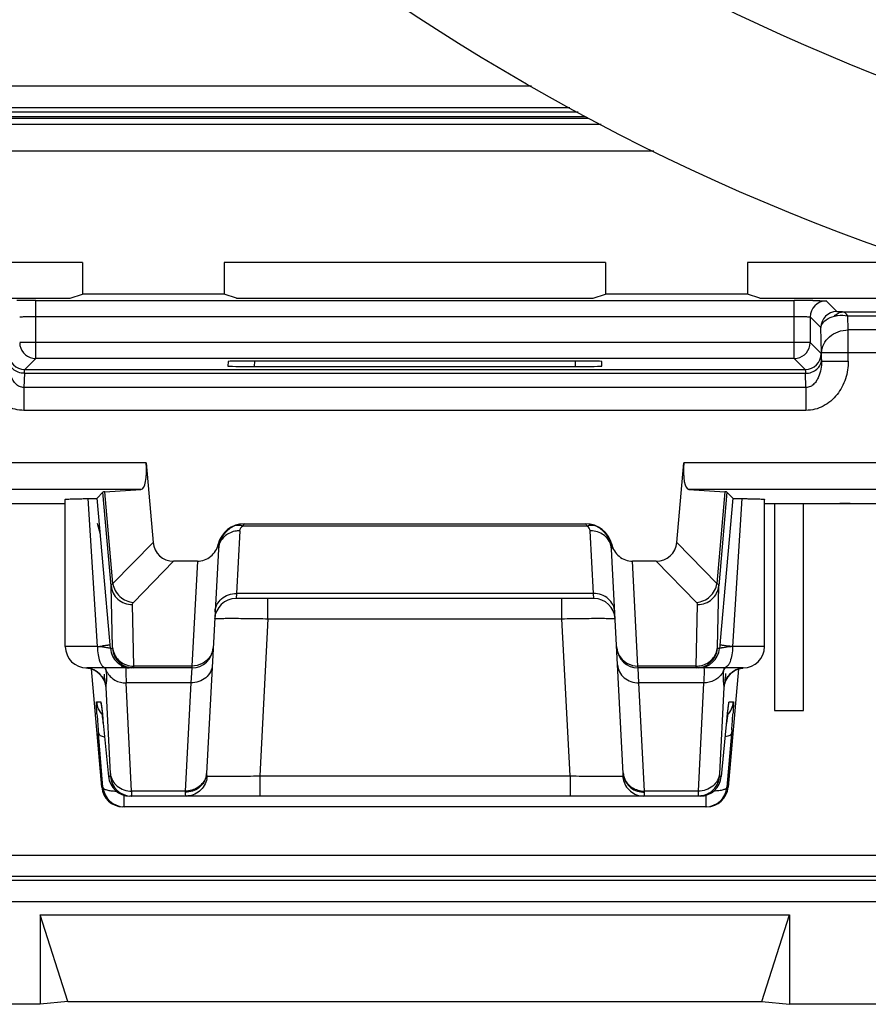
# Model space of a CAD drawing. Units: millimetres. Extents: x -26.7 to 26.7, y -26.4 to 26.4.
# Drawn here: x -10.6 to -2.7, y -26.4 to -17.2 of the extents above; entities that cross this region are included whole.
import ezdxf

# ---------------------------------------------------------------- set-up
doc = ezdxf.new("R2010")
doc.units = ezdxf.units.MM
doc.header["$LTSCALE"] = 16.335
doc.layers.add('ASSI', color=7, linetype='CONTINUOUS')
doc.layers.add('RACCORDO', color=7, linetype='CONTINUOUS')

msp = doc.modelspace()

# ---------------------------------------------------------------- linework, layer by layer
at = {"layer": 'ASSI', "color": 250, "linetype": 'CONTINUOUS'}
for p, q in [((-5.8387, -17.8035), (-13.6628, -17.8035)), ((-5.4007, -18.0455), (-13.6802, -18.0455)), ((-5.4769, -18.0034), (-13.6628, -18.0034)), ((-12.6674, -18.0845), (-5.3303, -18.0845)), ((-12.6674, -18.1001), (-5.3021, -18.1001)), ((-5.1857, -18.1609), (-12.6066, -18.1609)), ((-4.6906, -18.4109), (-12.6066, -18.4109)), ((-10.4817, -19.8085), (-3.3765, -19.8085)), ((-10.4817, -20.3526), (-10.4817, -19.8085)), ((-3.3765, -20.3526), (-3.3765, -19.8085)), ((-2.9768, -19.9134), (-3.0766, -19.8137)), ((-10.4817, -19.9585), (-3.3765, -19.9585)), ((-3.1268, -20.0634), (-3.2265, -19.9636)), ((-3.2265, -19.9636), (-3.2265, -20.2026)), ((-2.9246, -19.9164), (-1.1844, -19.9164)), ((-2.8738, -19.9521), (-1.1844, -19.9521)), ((-2.87, -20.085), (-2.8738, -19.9521)), ((-3.1199, -20.2993), (-3.1268, -20.0634)), ((-1.1882, -20.085), (-2.87, -20.085)), ((-2.87, -20.3758), (-2.87, -20.085)), ((-3.2265, -20.2026), (-10.6317, -20.2026)), ((-3.2266, -20.2052), (-3.2265, -20.2026)), ((-3.2265, -20.2026), (-3.1238, -20.3053)), ((-10.5844, -20.4553), (-10.4817, -20.3526)), ((-3.3765, -20.3526), (-10.4817, -20.3526)), ((-8.4315, -20.4272), (-8.4288, -20.3758)), ((-5.4294, -20.3758), (-5.4267, -20.4272)), ((-3.3765, -20.3526), (-3.2738, -20.4553)), ((-3.1203, -20.3624), (-3.1199, -20.3758)), ((-0.9383, -20.2993), (-3.1199, -20.2993)), ((-3.1199, -20.3758), (-3.1199, -20.2993)), ((-3.1199, -20.3758), (-2.87, -20.3758)), ((-10.5844, -20.4553), (-3.2738, -20.4553)), ((-10.5879, -20.491), (-10.5918, -20.6239)), ((-10.5879, -20.491), (-3.2703, -20.491)), ((-3.2664, -20.6239), (-3.2703, -20.491)), ((-3.2664, -20.6239), (-10.5918, -20.6239)), ((-10.5918, -20.6239), (-10.5918, -20.8382)), ((-3.2664, -20.6239), (-3.2664, -20.8382)), ((-3.2664, -20.8382), (-10.5918, -20.8382)), ((-9.4471, -21.3296), (-12.0199, -21.3296)), ((-1.8383, -21.3296), (-4.4111, -21.3296)), ((-9.4953, -21.5796), (-11.77, -21.5796)), ((-9.9041, -23.05), (-9.9915, -21.6641)), ((-9.7754, -22.4806), (-9.8522, -21.6026)), ((-9.7582, -22.4594), (-9.8334, -21.6004)), ((-2.0882, -21.5796), (-4.3629, -21.5796)), ((-4.0249, -21.6004), (-4.1, -22.4594)), ((-4.006, -21.6026), (-4.0828, -22.4806)), ((-3.8667, -21.6641), (-3.9541, -23.05)), ((-5.316, -21.9234), (-8.5422, -21.9234)), ((-8.571, -21.9661), (-8.6018, -22.5532)), ((-5.2564, -22.5532), (-5.2872, -21.9662)), ((-9.7582, -22.4594), (-9.382, -22.0744)), ((-4.1, -22.4594), (-4.4762, -22.0744)), ((-9.5666, -22.6358), (-9.1896, -22.25)), ((-8.9669, -22.25), (-9.0184, -23.233)), ((-4.8399, -23.233), (-4.8914, -22.25)), ((-4.2917, -22.6358), (-4.6687, -22.25)), ((-9.7626, -23.0572), (-9.7754, -22.4806)), ((-4.0956, -23.0572), (-4.0828, -22.4806)), ((-8.6018, -22.5532), (-8.6053, -22.6)), ((-5.2564, -22.5532), (-8.6018, -22.5532)), ((-5.253, -22.6), (-5.2564, -22.5532)), ((-9.5634, -23.233), (-9.5762, -22.6564)), ((-8.3057, -22.7895), (-8.3057, -22.6)), ((-5.5526, -22.7895), (-5.5526, -22.6)), ((-4.2948, -23.233), (-4.282, -22.6564)), ((-8.3057, -22.7895), (-8.3828, -24.2605)), ((-8.3057, -22.7895), (-5.5526, -22.7895)), ((-5.4755, -24.2605), (-5.5526, -22.7895)), ((-9.9041, -23.05), (-10.2041, -23.05)), ((-9.7849, -23.0326), (-9.788, -22.997)), ((-9.7818, -23.0674), (-9.7849, -23.0326)), ((-4.0744, -23.0442), (-4.0764, -23.0674)), ((-4.0702, -22.997), (-4.0744, -23.0442)), ((-3.6541, -23.05), (-3.9541, -23.05)), ((-9.7818, -23.0674), (-9.7631, -23.0674)), ((-4.0764, -23.0674), (-4.0951, -23.0674)), ((-9.0184, -23.233), (-9.5634, -23.233)), ((-9.0184, -23.233), (-9.0189, -23.25)), ((-4.2948, -23.233), (-4.8399, -23.233)), ((-4.8393, -23.25), (-4.8399, -23.233)), ((-9.8204, -23.2755), (-9.8242, -23.25)), ((-9.8175, -23.2987), (-9.8204, -23.2755)), ((-9.0189, -23.25), (-9.0272, -23.3905)), ((-4.831, -23.3905), (-4.8393, -23.25)), ((-4.0379, -23.2755), (-4.0405, -23.2966)), ((-9.0272, -23.3905), (-9.6335, -23.3905)), ((-9.583, -24.4032), (-9.6335, -23.3905)), ((-9.0272, -23.3905), (-9.0803, -24.4032)), ((-4.2247, -23.3905), (-4.831, -23.3905)), ((-4.7779, -24.4032), (-4.831, -23.3905)), ((-4.2247, -23.3905), (-4.2753, -24.4032)), ((-9.7822, -24.2393), (-9.8225, -23.4322)), ((-4.0358, -23.4322), (-4.076, -24.2393)), ((-9.9127, -23.5674), (-9.8721, -23.5674)), ((-3.9861, -23.5674), (-3.9455, -23.5674)), ((-9.8485, -23.7674), (-9.8484, -23.7694)), ((-4.0097, -23.7674), (-4.0098, -23.7694)), ((-9.8518, -24.3674), (-9.8935, -23.8639)), ((-3.9647, -23.8639), (-4.0064, -24.3674)), ((-3.9618, -23.829), (-3.9647, -23.8639)), ((-9.7997, -24.2674), (-9.7819, -24.2674)), ((-8.3828, -24.2605), (-5.4755, -24.2605)), ((-8.3828, -24.2605), (-8.3828, -24.45)), ((-5.4755, -24.2605), (-5.4755, -24.45)), ((-4.0763, -24.2674), (-4.0585, -24.2674)), ((-9.8632, -24.3674), (-9.8518, -24.3674)), ((-9.0803, -24.4032), (-9.583, -24.4032)), ((-9.5828, -24.4078), (-9.583, -24.4032)), ((-9.0803, -24.4032), (-9.0807, -24.414)), ((-4.2753, -24.4032), (-4.7779, -24.4032)), ((-4.7776, -24.414), (-4.7779, -24.4032)), ((-4.0064, -24.3674), (-3.995, -24.3674)), ((-9.6526, -24.55), (-9.6526, -24.4429)), ((-4.2056, -24.4429), (-4.2056, -24.55)), ((-16.8325, -25.0035), (25.4743, -25.0035)), ((25.3129, -25.242), (-16.6711, -25.242)), ((25.2744, -25.2034), (-16.6326, -25.2034)), ((25.3129, -25.4419), (-16.6711, -25.4419))]:
    msp.add_line(p, q, dxfattribs=at)
at = {"layer": 'ASSI', "color": 7, "linetype": 'CONTINUOUS'}
for p, q in [((-10.0436, -19.4547), (-12.0174, -19.4547)), ((-10.0436, -19.4547), (-10.0436, -19.75)), ((-5.1436, -19.4547), (-8.7147, -19.4547)), ((-8.7147, -19.4547), (-8.7147, -19.75)), ((-5.1436, -19.4547), (-5.1436, -19.75)), ((-2.1304, -19.4547), (-3.8147, -19.4547)), ((-3.8147, -19.4547), (-3.8147, -19.75)), ((-10.9086, -19.7884), (-10.1589, -19.7884)), ((-10.1589, -19.7884), (-10.0436, -19.75)), ((-8.7147, -19.75), (-10.0436, -19.75)), ((-8.5994, -19.7884), (-8.7147, -19.75)), ((-8.5994, -19.7884), (-5.2589, -19.7884)), ((-5.2589, -19.7884), (-5.1436, -19.75)), ((-3.8147, -19.75), (-5.1436, -19.75)), ((-3.6994, -19.7884), (-3.8147, -19.75)), ((-3.6994, -19.7884), (-2.9497, -19.7884)), ((-5.4294, -20.3758), (-8.4288, -20.3758)), ((-8.6787, -20.3802), (-8.6809, -20.4229)), ((-8.4315, -20.4272), (-5.4267, -20.4272)), ((-5.1773, -20.4229), (-5.1795, -20.3802)), ((-9.4471, -21.3296), (-9.382, -22.0744)), ((-4.4762, -22.0744), (-4.4111, -21.3296)), ((-9.8522, -21.6026), (-9.906, -21.6613)), ((-9.788, -22.997), (-9.906, -21.6613)), ((-9.8334, -21.6004), (-9.4953, -21.5796)), ((-4.3629, -21.5796), (-4.0249, -21.6004)), ((-3.9522, -21.6613), (-4.0702, -22.997)), ((-4.006, -21.6026), (-3.9522, -21.6613)), ((-13.4423, -21.7114), (-10.2041, -21.7114)), ((-10.2041, -23.05), (-10.2041, -21.6713)), ((-3.6541, -23.05), (-3.6541, -21.6713)), ((-3.6541, -21.7114), (0.0826, -21.7114)), ((-3.5595, -21.7114), (-3.5595, -23.65)), ((-3.2891, -23.65), (-3.2891, -21.7114)), ((-9.9057, -21.895), (-9.8764, -21.9964)), ((-8.5285, -21.9), (-5.3297, -21.9)), ((-8.7708, -22.1369), (-8.8809, -24.2389)), ((-4.9773, -24.2389), (-5.0874, -22.1369)), ((-8.9669, -22.25), (-9.1896, -22.25)), ((-4.6687, -22.25), (-4.8914, -22.25)), ((-5.253, -22.6), (-8.6053, -22.6)), ((-9.0189, -23.25), (-10.0041, -23.25)), ((-9.8632, -24.3674), (-9.9601, -23.2598)), ((-9.9252, -23.2747), (-9.9056, -23.2872)), ((-3.8542, -23.25), (-4.8393, -23.25)), ((-3.8981, -23.2595), (-3.995, -24.3674)), ((-9.8671, -23.5973), (-9.8664, -23.6025)), ((-9.8664, -23.6025), (-9.8655, -23.6095)), ((-9.8655, -23.6095), (-9.8644, -23.618)), ((-9.8644, -23.618), (-9.8625, -23.6337)), ((-9.8625, -23.6337), (-9.8604, -23.6526)), ((-9.8604, -23.6526), (-9.8572, -23.6825)), ((-4.0043, -23.7139), (-4.0002, -23.6746)), ((-4.0002, -23.6746), (-3.9975, -23.6497)), ((-3.9975, -23.6497), (-3.9951, -23.6288)), ((-3.9951, -23.6288), (-3.9937, -23.6174)), ((-3.9937, -23.6174), (-3.9925, -23.6078)), ((-3.5595, -23.65), (-3.2891, -23.65)), ((-9.8517, -23.7359), (-9.7997, -24.2674)), ((-4.0585, -24.2674), (-4.0043, -23.7139)), ((-4.2577, -24.45), (-9.6005, -24.45)), ((-4.1943, -24.55), (-9.664, -24.55)), ((-10.4389, -25.5609), (-3.4193, -25.5609)), ((-10.1791, -26.3746), (-10.4389, -25.5609)), ((-10.4389, -25.5609), (-10.4389, -26.4)), ((-3.6791, -26.3746), (-3.4193, -25.5609)), ((-3.4193, -25.5609), (-3.4193, -26.4)), ((-10.4389, -26.4), (-17.5293, -26.4)), ((-10.1791, -26.3746), (-10.4389, -26.4)), ((-10.1791, -26.3746), (-3.6791, -26.3746)), ((-3.6791, -26.3746), (-3.4193, -26.4)), ((12.0611, -26.4), (-3.4193, -26.4))]:
    msp.add_line(p, q, dxfattribs=at)
for points in [[(-10.0129, -23.2498), (-9.9925, -23.2518), (-9.9691, -23.2567)], [(-9.9691, -23.2567), (-9.9465, -23.2644), (-9.9252, -23.2747)], [(-9.9056, -23.2872), (-9.8882, -23.3013), (-9.8731, -23.3167), (-9.8603, -23.3329), (-9.8505, -23.3482), (-9.8433, -23.3619), (-9.8382, -23.3739), (-9.8347, -23.3838), (-9.8326, -23.3908), (-9.8315, -23.3948)], [(-4.0272, -23.397), (-4.0264, -23.3935), (-4.0249, -23.388), (-4.0225, -23.3807), (-4.019, -23.3712), (-4.0136, -23.3593), (-4.0062, -23.3457), (-3.9969, -23.3315), (-3.9855, -23.3171), (-3.9717, -23.3029), (-3.956, -23.2897), (-3.9389, -23.2781)], [(-3.9389, -23.2781), (-3.9201, -23.2681), (-3.9001, -23.2601), (-3.8795, -23.2543), (-3.8582, -23.2508), (-3.8541, -23.2505)], [(-4.0271, -23.3959), (-4.0273, -23.3974), (-4.0275, -23.3985), (-4.0275, -23.3984)], [(-9.8679, -23.592), (-9.8679, -23.592), (-9.8678, -23.5925), (-9.8676, -23.5935), (-9.8674, -23.5952), (-9.8671, -23.5973)], [(-3.9925, -23.6078), (-3.9915, -23.6004), (-3.9911, -23.5974), (-3.9908, -23.5951), (-3.9905, -23.5933), (-3.9904, -23.5925)], [(-9.8572, -23.6825), (-9.8526, -23.7264), (-9.8517, -23.7359)]]:
    msp.add_lwpolyline(points, dxfattribs=at)
for centre, radius, start, end in [((-10.4928, -33.3984), 13.5899, 89.95308, 90.69218), ((-3.3748, -35.0927), 15.2842, 89.35322, 90.0064), ((-10.4817, -20.2026), 0.15, 181.01695, 259.33563), ((-3.3765, -20.2026), 0.15, 280.66435, 358.98305), ((-8.5286, -22.1503), 0.2502, 89.97578, 166.53204), ((-8.5211, -22.15), 0.25, 91.69024, 177), ((-5.3296, -22.1503), 0.2502, 13.46797, 90.02423), ((-5.3371, -22.15), 0.25, 3, 88.30976), ((-8.6053, -22.8), 0.2, 90, 177), ((-5.253, -22.8), 0.2, 3, 90), ((-10.0041, -23.05), 0.2, 180, 270), ((-3.8541, -23.05), 0.2, 270, 360), ((-9.0189, -23.05), 0.2, 270, 357), ((-4.8393, -23.05), 0.2, 183, 270), ((-9.6005, -24.25), 0.2, 184.99676, 269.99314), ((-4.2577, -24.2507), 0.1993, 270.0106, 355.00414), ((-9.6526, -24.35), 0.2, 184.99685, 269.9931), ((-4.2056, -24.35), 0.2, 270.00686, 355.00323)]:
    msp.add_arc(centre, radius, start, end, dxfattribs=at)
at = {"layer": 'ASSI', "color": 250, "linetype": 'CONTINUOUS'}
for centre, radius, start, end in [((-3.0765, -19.9637), 0.15, 90.02094, 179.97906), ((-2.9768, -20.0634), 0.15, 90.02094, 179.97906), ((-10.5844, -20.3053), 0.15, 180.02096, 269.97904), ((-10.4815, -20.2024), 0.1501, 259.33563, 269.93895), ((-3.3767, -20.2024), 0.1501, 270.06108, 280.66435), ((-3.2738, -20.3053), 0.15, 270.02096, 359.97904), ((-8.588, -22.0363), 0.1216, 77.71649, 82.42935), ((-8.5211, -21.9687), 0.05, 114.99896, 177.00526), ((-5.4138, -21.9653), 0.1064, 23.16183, 26.03455), ((-5.3371, -21.9687), 0.05, 2.94526, 65.00036), ((-8.573, -22.1861), 0.22, 89.48026, 101.30921), ((-5.2851, -22.1854), 0.2193, 85.22746, 90.52834), ((-8.607, -22.1455), 0.164, 170.10537, 176.9827), ((-5.2512, -22.1455), 0.164, 3.0173, 9.89463), ((-4.8054, -22.1219), 0.2824, 173.91669, 183.04745), ((-10.2317, -19.9068), 3.1602, 275.97093, 276.75355), ((-9.5826, -23.05), 0.2, 184.99675, 269.99315), ((-9.5639, -23.05), 0.2, 184.99405, 269.99585), ((-4.2943, -23.05), 0.2, 270.00415, 355.00595), ((-4.2757, -23.05), 0.2, 270.00685, 355.00325), ((-9.5637, -23.0278), 0.2051, 265.00673, 270.07398), ((-10.2781, -23.2425), 0.7147, 0.52189, 0.76528), ((-4.2947, -23.0253), 0.2077, 269.96732, 283.58133), ((-3.58, -23.2425), 0.7148, 179.23474, 179.47781), ((-10.0212, -23.4487), 0.199, 4.99703, 84.93355), ((-9.6632, -23.2091), 0.1705, 202.88564, 207.84947), ((-4.1965, -23.2085), 0.1722, 328.88087, 337.09001), ((-3.1689, -23.3939), 0.877, 171.60727, 172.24416), ((-2.466, -23.4982), 1.5876, 171.00707, 171.58496), ((-3.8373, -23.4481), 0.1983, 95.06448, 175.00304), ((-9.7133, -23.5499), 0.2002, 185.0128, 224.2255), ((-9.6733, -23.5499), 0.1996, 185.02596, 193.36447), ((-4.1449, -23.5499), 0.2002, 315.77551, 354.9872), ((-4.1849, -23.5499), 0.1996, 346.6374, 354.97405), ((2.2344, -22.8279), 12.172, 184.01388, 184.47125), ((-20.6061, -24.8114), 10.8081, 5.54306, 5.99245), ((7.6085, -24.899), 11.6732, 173.98187, 174.43695), ((-16.238, -22.8201), 12.3176, 355.30184, 355.9932), ((9.0301, -22.2966), 18.9884, 184.47079, 184.7345), ((-9.0523, -24.2298), 0.1716, 349.10884, 356.9726), ((-4.8059, -24.2298), 0.1716, 183.0274, 190.89117), ((-9.5827, -24.25), 0.2, 184.99405, 269.99585), ((-9.0769, -24.25), 0.2014, 349.42614, 356.58707), ((-5.1076, -19.6659), 4.5989, 270.37466, 270.66072), ((-4.7813, -24.25), 0.2014, 183.41337, 190.57381), ((-4.2755, -24.25), 0.2, 299.90488, 355.00275)]:
    msp.add_arc(centre, radius, start, end, dxfattribs=at)
at = {"layer": 'ASSI', "color": 7, "linetype": 'CONTINUOUS'}
for centre, major_axis, ratio, start_param, end_param in [((-2.9497, -19.7709), (1, 0), 0.017455, -1.570796, -0.087266), ((-8.4284, -20.3802), (0.2503, 0), 0.017439, 1.572622, 3.140679), ((-5.4299, -20.3802), (0.2503, 0), 0.017439, 0.000913, 1.568971), ((-8.4306, -20.4228), (0.2503, 0), 0.017471, 3.140676, 4.708733), ((-5.4276, -20.4228), (0.2503, 0), 0.017471, -1.567141, 0.000917), ((-9.5184, -21.3296), (-0.0238, 0.2499), 0.282892, -3.151055, -1.597712), ((-4.3398, -21.3296), (0.0238, 0.2499), 0.282892, -4.685473, -3.13213), ((-9.3504, -21.6027), (0.5019, 0), 0.017389, 2.86625, 3.125661), ((-4.5079, -21.6027), (0.5019, 0), 0.017389, 0.015932, 0.275342), ((-2.9497, -21.7463), (1, 0), 0.034921, 0.087266, 1.570796), ((-9.176, -22.0429), (-0.1493, -0.1528), 0.936447, -0.677455, 0.741027), ((-4.6822, -22.0429), (0.1493, -0.1528), 0.936447, -0.741027, 0.677455), ((-9.664, -24.35), (0.2, 0), 0.999847, -3.05434, -1.570796), ((-4.1943, -24.35), (0.2, 0), 0.999847, -1.570796, -0.087253)]:
    msp.add_ellipse(centre, major_axis=major_axis, ratio=ratio, start_param=start_param, end_param=end_param, dxfattribs=at)
at = {"layer": 'ASSI', "color": 250, "linetype": 'CONTINUOUS'}
for points, knots in [([(-3.2023, -19.8095), (-3.185, -19.8097), (-3.1606, -19.8101), (-3.1302, -19.8108), (-3.1122, -19.8112), (-3.0979, -19.8119), (-3.0871, -19.8121), (-3.0808, -19.8132), (-3.0772, -19.813), (-3.0766, -19.8137)], [0, 0, 0, 0, 0.411294, 0.581689, 0.725282, 0.84027, 0.924964, 0.978339, 1, 1, 1, 1]), ([(-2.9246, -19.9164), (-2.9327, -19.9162), (-2.946, -19.9159), (-2.961, -19.9153), (-2.9691, -19.9146), (-2.973, -19.9143), (-2.9753, -19.9139), (-2.9765, -19.9137), (-2.9768, -19.9134)], [0, 0, 0, 0, 0.464996, 0.760919, 0.860598, 0.932445, 0.978415, 1, 1, 1, 1]), ([(-10.6317, -19.9636), (-10.6315, -19.9633), (-10.6302, -19.963), (-10.628, -19.9625), (-10.6242, -19.9621), (-10.6166, -19.9614), (-10.604, -19.9607), (-10.5856, -19.9599), (-10.5633, -19.9593), (-10.5282, -19.9587), (-10.5007, -19.9585), (-10.4817, -19.9585)], [0, 0, 0, 0, 0.00721, 0.023247, 0.048315, 0.082262, 0.175541, 0.299725, 0.450246, 0.621443, 1, 1, 1, 1]), ([(-3.3765, -19.9585), (-3.3576, -19.9585), (-3.3301, -19.9587), (-3.295, -19.9593), (-3.2727, -19.9599), (-3.2543, -19.9607), (-3.2416, -19.9614), (-3.2341, -19.9621), (-3.2302, -19.9625), (-3.228, -19.963), (-3.2267, -19.9633), (-3.2265, -19.9636)], [0, 0, 0, 0, 0.37812, 0.549302, 0.699835, 0.824171, 0.917581, 0.951597, 0.976697, 0.992769, 1, 1, 1, 1]), ([(-3.1268, -20.0634), (-3.1264, -20.0528), (-3.1167, -20.0223), (-3.0712, -19.9817), (-3.0264, -19.9634), (-2.9996, -19.9556)], [0, 0, 0, 0, 0.181548, 0.523703, 1, 1, 1, 1]), ([(-2.9996, -19.9556), (-2.99, -19.944), (-2.9675, -19.9246), (-2.9384, -19.9166), (-2.9246, -19.9164)], [0, 0, 0, 0, 0.521495, 1, 1, 1, 1]), ([(-2.9996, -19.9556), (-2.9898, -19.9528), (-2.9485, -19.9438), (-2.9052, -19.9458), (-2.8738, -19.9521)], [0, 0, 0, 0, 0.240729, 1, 1, 1, 1]), ([(-2.8738, -19.9521), (-2.8815, -19.9424), (-2.8956, -19.9267), (-2.9158, -19.9168), (-2.9246, -19.9164)], [0, 0, 0, 0, 0.581914, 1, 1, 1, 1]), ([(-3.1199, -20.2993), (-3.1196, -20.2714), (-3.1053, -20.2135), (-3.0483, -20.1429), (-2.9659, -20.0963), (-2.9022, -20.0853), (-2.87, -20.085)], [0, 0, 0, 0, 0.231895, 0.475199, 0.732951, 1, 1, 1, 1]), ([(-10.5918, -20.8382), (-10.6199, -20.8382), (-10.6763, -20.8312), (-10.7818, -20.7908), (-10.8917, -20.6967), (-10.9708, -20.5448), (-10.9882, -20.4319), (-10.9882, -20.3758)], [0, 0, 0, 0, 0.125262, 0.250597, 0.499984, 0.749854, 1, 1, 1, 1]), ([(-10.5918, -20.6239), (-10.6059, -20.6241), (-10.6341, -20.6174), (-10.6676, -20.5924), (-10.6925, -20.5607), (-10.7168, -20.5145), (-10.7344, -20.4523), (-10.7385, -20.4012), (-10.7383, -20.3758)], [0, 0, 0, 0, 0.134204, 0.264516, 0.390927, 0.51485, 0.758479, 1, 1, 1, 1]), ([(-10.5879, -20.491), (-10.6072, -20.4908), (-10.6455, -20.4842), (-10.6949, -20.4563), (-10.7291, -20.4139), (-10.7377, -20.3792), (-10.7379, -20.3624)], [0, 0, 0, 0, 0.267021, 0.524808, 0.768135, 1, 1, 1, 1]), ([(-3.2703, -20.491), (-3.251, -20.4908), (-3.2127, -20.4842), (-3.1633, -20.4563), (-3.1291, -20.4139), (-3.1205, -20.3792), (-3.1203, -20.3624)], [0, 0, 0, 0, 0.267021, 0.524808, 0.768135, 1, 1, 1, 1]), ([(-3.1199, -20.3758), (-3.1197, -20.4012), (-3.1238, -20.4523), (-3.1415, -20.5145), (-3.1657, -20.5607), (-3.1906, -20.5924), (-3.2241, -20.6174), (-3.2523, -20.6241), (-3.2664, -20.6239)], [0, 0, 0, 0, 0.241522, 0.48515, 0.609073, 0.735485, 0.865796, 1, 1, 1, 1]), ([(-2.87, -20.3758), (-2.87, -20.4319), (-2.8875, -20.5448), (-2.9665, -20.6967), (-3.0764, -20.7908), (-3.1819, -20.8312), (-3.2384, -20.8382), (-3.2664, -20.8382)], [0, 0, 0, 0, 0.250146, 0.500016, 0.749403, 0.874738, 1, 1, 1, 1]), ([(-10.5879, -20.491), (-10.5877, -20.486), (-10.5872, -20.4773), (-10.5864, -20.4664), (-10.5857, -20.4596), (-10.585, -20.4565), (-10.5847, -20.4555), (-10.5844, -20.4553)], [0, 0, 0, 0, 0.416983, 0.72531, 0.919854, 0.973868, 1, 1, 1, 1]), ([(-3.2738, -20.4553), (-3.2735, -20.4555), (-3.2732, -20.4565), (-3.2725, -20.4596), (-3.2718, -20.4664), (-3.271, -20.4773), (-3.2705, -20.486), (-3.2703, -20.491)], [0, 0, 0, 0, 0.026117, 0.080097, 0.274573, 0.582968, 1, 1, 1, 1]), ([(-8.572, -21.9157), (-8.576, -21.9152), (-8.5916, -21.9139), (-8.6075, -21.9162), (-8.6184, -21.92)], [0, 0, 0, 0, 0.259749, 1, 1, 1, 1]), ([(-8.5423, -21.9234), (-8.5398, -21.9177), (-8.5354, -21.9087), (-8.5274, -21.9012), (-8.5235, -21.9003)], [0, 0, 0, 0, 0.609963, 1, 1, 1, 1]), ([(-5.3371, -21.9), (-5.3355, -21.9), (-5.3306, -21.9013), (-5.3239, -21.908), (-5.3201, -21.9146), (-5.3182, -21.9186)], [0, 0, 0, 0, 0.180541, 0.521355, 1, 1, 1, 1]), ([(-5.2398, -21.92), (-5.2515, -21.9159), (-5.2778, -21.9125), (-5.3034, -21.9186), (-5.316, -21.9234)], [0, 0, 0, 0, 0.477985, 1, 1, 1, 1]), ([(-8.6162, -21.9704), (-8.6352, -21.9742), (-8.672, -21.9869), (-8.7189, -22.0201), (-8.7532, -22.0646), (-8.7655, -22.0996), (-8.7686, -22.1174)], [0, 0, 0, 0, 0.259842, 0.513099, 0.759145, 1, 1, 1, 1]), ([(-5.0897, -22.1174), (-5.0931, -22.0978), (-5.1074, -22.059), (-5.148, -22.0114), (-5.2031, -21.9785), (-5.2454, -21.9687), (-5.2669, -21.9669)], [0, 0, 0, 0, 0.239841, 0.485757, 0.739608, 1, 1, 1, 1]), ([(-9.7754, -22.4806), (-9.7753, -22.4788), (-9.773, -22.4695), (-9.7646, -22.4634), (-9.7582, -22.4594)], [0, 0, 0, 0, 0.192204, 1, 1, 1, 1]), ([(-9.7754, -22.4806), (-9.7732, -22.5043), (-9.7594, -22.5515), (-9.7139, -22.6095), (-9.65, -22.6477), (-9.6007, -22.6564), (-9.5762, -22.6564)], [0, 0, 0, 0, 0.246061, 0.494557, 0.746184, 1, 1, 1, 1]), ([(-9.7582, -22.4594), (-9.7547, -22.4823), (-9.7394, -22.5276), (-9.6955, -22.5838), (-9.6359, -22.6229), (-9.5896, -22.6343), (-9.5666, -22.6358)], [0, 0, 0, 0, 0.24867, 0.50061, 0.752206, 1, 1, 1, 1]), ([(-4.2917, -22.6358), (-4.2686, -22.6343), (-4.2224, -22.6229), (-4.1627, -22.5838), (-4.1188, -22.5276), (-4.1035, -22.4823), (-4.1, -22.4594)], [0, 0, 0, 0, 0.247794, 0.49939, 0.75133, 1, 1, 1, 1]), ([(-4.282, -22.6564), (-4.2575, -22.6564), (-4.2082, -22.6477), (-4.1443, -22.6095), (-4.0988, -22.5515), (-4.085, -22.5043), (-4.0828, -22.4806)], [0, 0, 0, 0, 0.253816, 0.505443, 0.753939, 1, 1, 1, 1]), ([(-4.0828, -22.4806), (-4.0829, -22.4788), (-4.0852, -22.4695), (-4.0936, -22.4634), (-4.1, -22.4594)], [0, 0, 0, 0, 0.192204, 1, 1, 1, 1]), ([(-8.8015, -22.7239), (-8.8003, -22.701), (-8.7878, -22.6545), (-8.7421, -22.5978), (-8.677, -22.561), (-8.6269, -22.5529), (-8.6018, -22.5532)], [0, 0, 0, 0, 0.238834, 0.484206, 0.738743, 1, 1, 1, 1]), ([(-5.0567, -22.7239), (-5.0579, -22.701), (-5.0705, -22.6545), (-5.1161, -22.5978), (-5.1812, -22.561), (-5.2313, -22.5529), (-5.2564, -22.5532)], [0, 0, 0, 0, 0.238834, 0.484206, 0.738743, 1, 1, 1, 1]), ([(-9.5762, -22.6564), (-9.5762, -22.6547), (-9.5754, -22.6469), (-9.5707, -22.6401), (-9.5666, -22.6358)], [0, 0, 0, 0, 0.225927, 1, 1, 1, 1]), ([(-4.282, -22.6564), (-4.282, -22.6547), (-4.2828, -22.6469), (-4.2875, -22.6401), (-4.2917, -22.6358)], [0, 0, 0, 0, 0.225927, 1, 1, 1, 1]), ([(-8.805, -22.7895), (-8.805, -22.7893), (-8.8039, -22.7888), (-8.8022, -22.7885), (-8.7991, -22.788), (-8.7928, -22.7875), (-8.7818, -22.7868), (-8.7654, -22.7863), (-8.7445, -22.7858), (-8.7194, -22.7855), (-8.6903, -22.7853), (-8.6444, -22.7852), (-8.5794, -22.7854), (-8.4942, -22.7863), (-8.4018, -22.7877), (-8.3381, -22.7889), (-8.3057, -22.7895)], [0, 0, 0, 0, 0.001607, 0.005387, 0.011496, 0.01995, 0.04387, 0.076969, 0.118914, 0.169336, 0.227742, 0.293572, 0.444945, 0.617606, 0.805138, 1, 1, 1, 1]), ([(-5.5526, -22.7895), (-5.5201, -22.7889), (-5.4565, -22.7877), (-5.364, -22.7863), (-5.2788, -22.7854), (-5.2139, -22.7852), (-5.168, -22.7853), (-5.1389, -22.7855), (-5.1138, -22.7858), (-5.0929, -22.7863), (-5.0764, -22.7868), (-5.0655, -22.7875), (-5.0591, -22.788), (-5.056, -22.7885), (-5.0543, -22.7888), (-5.0533, -22.7893), (-5.0532, -22.7895)], [0, 0, 0, 0, 0.194829, 0.382287, 0.554928, 0.706317, 0.772156, 0.830583, 0.881018, 0.922985, 0.956107, 0.980036, 0.988495, 0.994609, 0.998391, 1, 1, 1, 1]), ([(-9.7818, -23.0674), (-9.7823, -23.0665), (-9.7861, -23.0659), (-9.7924, -23.064), (-9.8034, -23.0624), (-9.8176, -23.0601), (-9.8353, -23.0578), (-9.8645, -23.0543), (-9.8878, -23.0514), (-9.9041, -23.0498)], [0, 0, 0, 0, 0.024267, 0.080919, 0.169233, 0.287381, 0.432706, 0.602239, 1, 1, 1, 1]), ([(-9.9041, -23.05), (-9.9041, -23.0756), (-9.9005, -23.1236), (-9.8868, -23.1797), (-9.87, -23.2153), (-9.8564, -23.2344), (-9.8412, -23.2468), (-9.8294, -23.25), (-9.8241, -23.25)], [0, 0, 0, 0, 0.334451, 0.626913, 0.747443, 0.847971, 0.930051, 1, 1, 1, 1]), ([(-9.7849, -23.0326), (-9.7851, -23.0331), (-9.7873, -23.0338), (-9.791, -23.035), (-9.7974, -23.0363), (-9.8059, -23.0378), (-9.8167, -23.0395), (-9.8349, -23.042), (-9.8496, -23.0439), (-9.86, -23.0451)], [0, 0, 0, 0, 0.023812, 0.077692, 0.161991, 0.276106, 0.418771, 0.588235, 1, 1, 1, 1]), ([(-8.8186, -23.0502), (-8.8199, -23.0746), (-8.8283, -23.1072), (-8.8442, -23.1357), (-8.8486, -23.1425)], [0, 0, 0, 0, 0.747861, 1, 1, 1, 1]), ([(-5.0396, -23.0502), (-5.0383, -23.0746), (-5.03, -23.1072), (-5.014, -23.1357), (-5.0096, -23.1425)], [0, 0, 0, 0, 0.747861, 1, 1, 1, 1]), ([(-3.9541, -23.0497), (-3.9705, -23.0514), (-3.9937, -23.0543), (-4.0229, -23.0578), (-4.0406, -23.0601), (-4.0549, -23.0624), (-4.0658, -23.064), (-4.0721, -23.0659), (-4.076, -23.0665), (-4.0764, -23.0674)], [0, 0, 0, 0, 0.397762, 0.567294, 0.712619, 0.830767, 0.919081, 0.975733, 1, 1, 1, 1]), ([(-3.9541, -23.05), (-3.9702, -23.0483), (-3.9931, -23.0458), (-4.0218, -23.0422), (-4.0391, -23.0399), (-4.0528, -23.0377), (-4.0635, -23.036), (-4.0693, -23.0342), (-4.073, -23.0334), (-4.0734, -23.0326)], [0, 0, 0, 0, 0.401547, 0.572408, 0.717767, 0.835069, 0.921988, 0.977058, 1, 1, 1, 1]), ([(-3.9541, -23.05), (-3.9541, -23.0756), (-3.9577, -23.1236), (-3.9714, -23.1797), (-3.9882, -23.2153), (-4.0018, -23.2344), (-4.0171, -23.2468), (-4.0288, -23.25), (-4.0341, -23.25)], [0, 0, 0, 0, 0.334451, 0.626913, 0.747443, 0.847971, 0.930051, 1, 1, 1, 1]), ([(-9.7631, -23.0674), (-9.7629, -23.0674), (-9.7628, -23.0661), (-9.7626, -23.0646), (-9.7626, -23.0612), (-9.7626, -23.0587), (-9.7626, -23.0572)], [0, 0, 0, 0, 0.068366, 0.256067, 0.566827, 1, 1, 1, 1]), ([(-9.7626, -23.0572), (-9.7606, -23.0794), (-9.7482, -23.1237), (-9.7076, -23.1795), (-9.6499, -23.2185), (-9.6045, -23.2302), (-9.5816, -23.2322)], [0, 0, 0, 0, 0.246206, 0.494686, 0.746008, 1, 1, 1, 1]), ([(-8.8486, -23.1425), (-8.8621, -23.1633), (-8.8858, -23.1878), (-8.9139, -23.2051), (-8.9213, -23.209)], [0, 0, 0, 0, 0.747301, 1, 1, 1, 1]), ([(-5.0096, -23.1425), (-4.9962, -23.1633), (-4.9724, -23.1878), (-4.9443, -23.2051), (-4.9369, -23.209)], [0, 0, 0, 0, 0.747301, 1, 1, 1, 1]), ([(-4.2459, -23.2272), (-4.2261, -23.2224), (-4.1878, -23.2068), (-4.1404, -23.1676), (-4.1075, -23.1163), (-4.0974, -23.0769), (-4.0956, -23.0572)], [0, 0, 0, 0, 0.253759, 0.50474, 0.753393, 1, 1, 1, 1]), ([(-4.0951, -23.0674), (-4.0953, -23.0674), (-4.0954, -23.0661), (-4.0956, -23.0646), (-4.0956, -23.0612), (-4.0956, -23.0587), (-4.0956, -23.0572)], [0, 0, 0, 0, 0.068366, 0.256066, 0.566827, 1, 1, 1, 1]), ([(-8.8275, -23.2197), (-8.8287, -23.2427), (-8.8413, -23.2892), (-8.887, -23.3459), (-8.952, -23.3827), (-9.0021, -23.3908), (-9.0272, -23.3905)], [0, 0, 0, 0, 0.238834, 0.484206, 0.738743, 1, 1, 1, 1]), ([(-5.0307, -23.2197), (-5.0295, -23.2427), (-5.0169, -23.2892), (-4.9712, -23.3459), (-4.9062, -23.3827), (-4.8561, -23.3908), (-4.831, -23.3905)], [0, 0, 0, 0, 0.238834, 0.484206, 0.738743, 1, 1, 1, 1]), ([(-9.8418, -23.3084), (-9.8408, -23.3173), (-9.8377, -23.3459), (-9.8344, -23.3744), (-9.8318, -23.3939)], [0, 0, 0, 0, 0.313109, 1, 1, 1, 1]), ([(-9.8225, -23.4322), (-9.8225, -23.4152), (-9.8174, -23.3868), (-9.8139, -23.3422), (-9.8158, -23.3145), (-9.8175, -23.2987)], [0, 0, 0, 0, 0.380276, 0.643572, 1, 1, 1, 1]), ([(-9.814, -23.2888), (-9.7977, -23.3198), (-9.7435, -23.3734), (-9.6702, -23.3909), (-9.6335, -23.3905)], [0, 0, 0, 0, 0.488077, 1, 1, 1, 1]), ([(-9.6349, -23.25), (-9.6359, -23.25), (-9.6369, -23.2553), (-9.6376, -23.2622), (-9.6379, -23.2767), (-9.6378, -23.2873), (-9.6377, -23.2936)], [0, 0, 0, 0, 0.071226, 0.258659, 0.568253, 1, 1, 1, 1]), ([(-9.6377, -23.2936), (-9.6375, -23.3), (-9.6366, -23.3324), (-9.635, -23.3646), (-9.6335, -23.3905)], [0, 0, 0, 0, 0.197893, 1, 1, 1, 1]), ([(-9.5639, -23.25), (-9.5636, -23.25), (-9.5637, -23.2482), (-9.5633, -23.2461), (-9.5634, -23.2414), (-9.5634, -23.238), (-9.5634, -23.236)], [0, 0, 0, 0, 0.065355, 0.253238, 0.565032, 1, 1, 1, 1]), ([(-4.2943, -23.25), (-4.2946, -23.25), (-4.2945, -23.2482), (-4.2949, -23.2461), (-4.2948, -23.2414), (-4.2948, -23.238), (-4.2948, -23.236)], [0, 0, 0, 0, 0.065354, 0.253237, 0.565032, 1, 1, 1, 1]), ([(-4.2206, -23.294), (-4.2207, -23.3004), (-4.2216, -23.3326), (-4.2233, -23.3648), (-4.2247, -23.3905)], [0, 0, 0, 0, 0.198238, 1, 1, 1, 1]), ([(-4.0491, -23.2975), (-4.0664, -23.3261), (-4.1198, -23.375), (-4.1897, -23.3908), (-4.2247, -23.3905)], [0, 0, 0, 0, 0.488839, 1, 1, 1, 1]), ([(-4.2234, -23.25), (-4.2223, -23.25), (-4.2214, -23.2553), (-4.2206, -23.2623), (-4.2203, -23.2769), (-4.2204, -23.2876), (-4.2206, -23.294)], [0, 0, 0, 0, 0.071155, 0.258586, 0.568212, 1, 1, 1, 1]), ([(-4.0405, -23.2966), (-4.0423, -23.3127), (-4.0444, -23.3409), (-4.0409, -23.3862), (-4.0357, -23.415), (-4.0358, -23.4322)], [0, 0, 0, 0, 0.35782, 0.621324, 1, 1, 1, 1]), ([(-4.0264, -23.3938), (-4.0257, -23.3881), (-4.0217, -23.3576), (-4.0184, -23.3271), (-4.0158, -23.3021)], [0, 0, 0, 0, 0.184978, 1, 1, 1, 1]), ([(-9.8318, -23.3939), (-9.8308, -23.4013), (-9.829, -23.4132), (-9.8269, -23.4248), (-9.8244, -23.4321), (-9.8225, -23.4322)], [0, 0, 0, 0, 0.56649, 0.85292, 1, 1, 1, 1]), ([(-4.0358, -23.4322), (-4.0338, -23.4321), (-4.0314, -23.4248), (-4.0293, -23.4132), (-4.0274, -23.4013), (-4.0264, -23.3938)], [0, 0, 0, 0, 0.146979, 0.433437, 1, 1, 1, 1]), ([(-9.9077, -23.6799), (-9.9083, -23.6714), (-9.9094, -23.6555), (-9.9108, -23.6331), (-9.9119, -23.6138), (-9.9128, -23.5978), (-9.9133, -23.5851), (-9.9134, -23.5767), (-9.9134, -23.5719), (-9.9133, -23.5695), (-9.9131, -23.5683), (-9.9129, -23.5674), (-9.9127, -23.5674)], [0, 0, 0, 0, 0.225261, 0.424862, 0.596942, 0.739932, 0.852512, 0.933653, 0.962192, 0.982669, 0.995119, 1, 1, 1, 1]), ([(-9.8721, -23.5674), (-9.8719, -23.5674), (-9.8716, -23.5683), (-9.8712, -23.5696), (-9.8706, -23.572), (-9.8697, -23.577), (-9.8684, -23.5857), (-9.8666, -23.5987), (-9.8646, -23.6152), (-9.8623, -23.635), (-9.8597, -23.658), (-9.858, -23.6744), (-9.8571, -23.6831)], [0, 0, 0, 0, 0.005259, 0.018142, 0.039014, 0.067898, 0.149569, 0.262487, 0.40544, 0.577127, 0.775917, 1, 1, 1, 1]), ([(-4.0003, -23.6752), (-3.9987, -23.6599), (-3.9964, -23.6384), (-3.9932, -23.6118), (-3.9913, -23.5965), (-3.9896, -23.5844), (-3.9884, -23.5763), (-3.9875, -23.5717), (-3.987, -23.5694), (-3.9866, -23.5682), (-3.9863, -23.5674), (-3.9861, -23.5674)], [0, 0, 0, 0, 0.423582, 0.595256, 0.738056, 0.850691, 0.932171, 0.960994, 0.981827, 0.994698, 1, 1, 1, 1]), ([(-3.9455, -23.5674), (-3.9453, -23.5674), (-3.9451, -23.5683), (-3.945, -23.5695), (-3.9448, -23.572), (-3.9448, -23.5768), (-3.945, -23.5853), (-3.9455, -23.598), (-3.9463, -23.6142), (-3.9474, -23.6337), (-3.9489, -23.6563), (-3.95, -23.6723), (-3.9505, -23.6808)], [0, 0, 0, 0, 0.004879, 0.017335, 0.037815, 0.066352, 0.147483, 0.260126, 0.403141, 0.575288, 0.774892, 1, 1, 1, 1]), ([(-9.8935, -23.8639), (-9.8923, -23.8717), (-9.8786, -23.8817), (-9.8584, -23.889), (-9.8442, -23.8923), (-9.8364, -23.8938)], [0, 0, 0, 0, 0.355988, 0.641141, 1, 1, 1, 1]), ([(-3.9647, -23.8639), (-3.9659, -23.8717), (-3.9797, -23.8817), (-3.9998, -23.889), (-4.014, -23.8923), (-4.0218, -23.8938)], [0, 0, 0, 0, 0.355988, 0.641141, 1, 1, 1, 1]), ([(-9.7822, -24.2393), (-9.78, -24.2616), (-9.7661, -24.3064), (-9.7202, -24.3606), (-9.6563, -24.3957), (-9.6074, -24.4034), (-9.583, -24.4032)], [0, 0, 0, 0, 0.238869, 0.4845, 0.739049, 1, 1, 1, 1]), ([(-9.7819, -24.2674), (-9.7818, -24.2674), (-9.7816, -24.2666), (-9.7815, -24.2654), (-9.7814, -24.2631), (-9.7814, -24.2585), (-9.7817, -24.2504), (-9.782, -24.2434), (-9.7822, -24.2393)], [0, 0, 0, 0, 0.018098, 0.065893, 0.14484, 0.254943, 0.567478, 1, 1, 1, 1]), ([(-8.8809, -24.2389), (-8.8812, -24.2439), (-8.8814, -24.2512), (-8.8796, -24.26), (-8.8774, -24.2615)], [0, 0, 0, 0, 0.65252, 1, 1, 1, 1]), ([(-4.9823, -24.262), (-4.9798, -24.2617), (-4.9773, -24.2554), (-4.977, -24.2478), (-4.9771, -24.242), (-4.9773, -24.2389)], [0, 0, 0, 0, 0.318308, 0.612695, 1, 1, 1, 1]), ([(-4.076, -24.2393), (-4.0782, -24.2616), (-4.0921, -24.3064), (-4.138, -24.3606), (-4.2019, -24.3957), (-4.2508, -24.4034), (-4.2753, -24.4032)], [0, 0, 0, 0, 0.238869, 0.4845, 0.739049, 1, 1, 1, 1]), ([(-4.076, -24.2393), (-4.0762, -24.2434), (-4.0766, -24.2504), (-4.0768, -24.2585), (-4.0768, -24.2631), (-4.0767, -24.2654), (-4.0766, -24.2666), (-4.0765, -24.2674), (-4.0763, -24.2674)], [0, 0, 0, 0, 0.43261, 0.745134, 0.855215, 0.934135, 0.981914, 1, 1, 1, 1]), ([(-8.8838, -24.2622), (-8.8879, -24.2835), (-8.9044, -24.3253), (-8.9503, -24.3751), (-9.0115, -24.4071), (-9.0576, -24.4142), (-9.0807, -24.414)], [0, 0, 0, 0, 0.241991, 0.488891, 0.742278, 1, 1, 1, 1]), ([(-8.8894, -24.2775), (-8.8957, -24.2959), (-8.9153, -24.3311), (-8.9606, -24.372), (-9.0175, -24.3977), (-9.0593, -24.4034), (-9.0803, -24.4032)], [0, 0, 0, 0, 0.239983, 0.486659, 0.740997, 1, 1, 1, 1]), ([(-8.8789, -24.287), (-8.8831, -24.3095), (-8.8993, -24.3535), (-8.9443, -24.407), (-9.0045, -24.4419), (-9.0503, -24.45), (-9.073, -24.45)], [0, 0, 0, 0, 0.251653, 0.501965, 0.751376, 1, 1, 1, 1]), ([(-8.8759, -24.262), (-8.8741, -24.2622), (-8.8635, -24.2631), (-8.853, -24.2634), (-8.8442, -24.2637)], [0, 0, 0, 0, 0.171875, 1, 1, 1, 1]), ([(-8.8442, -24.2637), (-8.8404, -24.2638), (-8.822, -24.2642), (-8.8036, -24.2645), (-8.7891, -24.2646)], [0, 0, 0, 0, 0.210959, 1, 1, 1, 1]), ([(-8.7891, -24.2646), (-8.7298, -24.2651), (-8.5943, -24.2642), (-8.4589, -24.262), (-8.3828, -24.2605)], [0, 0, 0, 0, 0.437703, 1, 1, 1, 1]), ([(-5.4755, -24.2605), (-5.4014, -24.262), (-5.2688, -24.2642), (-5.1361, -24.265), (-5.0775, -24.2646)], [0, 0, 0, 0, 0.558198, 1, 1, 1, 1]), ([(-5.0545, -24.2644), (-5.0392, -24.2643), (-5.0152, -24.2638), (-4.9911, -24.2629), (-4.9823, -24.262)], [0, 0, 0, 0, 0.635481, 1, 1, 1, 1]), ([(-4.9793, -24.287), (-4.9751, -24.3095), (-4.9589, -24.3535), (-4.9139, -24.407), (-4.8537, -24.4419), (-4.8079, -24.45), (-4.7852, -24.45)], [0, 0, 0, 0, 0.251653, 0.501966, 0.751377, 1, 1, 1, 1]), ([(-4.9744, -24.2622), (-4.9704, -24.2835), (-4.9538, -24.3253), (-4.9079, -24.3751), (-4.8467, -24.4071), (-4.8006, -24.4142), (-4.7776, -24.414)], [0, 0, 0, 0, 0.241991, 0.48889, 0.742278, 1, 1, 1, 1]), ([(-4.9688, -24.2775), (-4.9625, -24.2959), (-4.943, -24.3311), (-4.8976, -24.372), (-4.8408, -24.3977), (-4.7989, -24.4034), (-4.7779, -24.4032)], [0, 0, 0, 0, 0.239983, 0.486659, 0.740997, 1, 1, 1, 1]), ([(-9.8518, -24.3674), (-9.851, -24.3731), (-9.8431, -24.3811), (-9.8299, -24.3877), (-9.8085, -24.3951), (-9.7743, -24.4012), (-9.7448, -24.4032), (-9.7285, -24.4037)], [0, 0, 0, 0, 0.128086, 0.221556, 0.337449, 0.63339, 1, 1, 1, 1]), ([(-9.5827, -24.45), (-9.5825, -24.45), (-9.5825, -24.4486), (-9.5822, -24.4471), (-9.5822, -24.4435), (-9.5822, -24.4389), (-9.5823, -24.4329), (-9.5824, -24.4225), (-9.5827, -24.4139), (-9.5828, -24.4078)], [0, 0, 0, 0, 0.016794, 0.064395, 0.143355, 0.253552, 0.394728, 0.566507, 1, 1, 1, 1]), ([(-9.0807, -24.414), (-9.0808, -24.4192), (-9.0808, -24.4286), (-9.0803, -24.4401), (-9.0767, -24.45), (-9.073, -24.45)], [0, 0, 0, 0, 0.410828, 0.708556, 1, 1, 1, 1]), ([(-4.7852, -24.45), (-4.7815, -24.45), (-4.778, -24.4401), (-4.7775, -24.4286), (-4.7774, -24.4192), (-4.7776, -24.414)], [0, 0, 0, 0, 0.291428, 0.589132, 1, 1, 1, 1]), ([(-4.2753, -24.4032), (-4.2755, -24.4099), (-4.2757, -24.4194), (-4.2759, -24.431), (-4.276, -24.4377), (-4.276, -24.4427), (-4.276, -24.4467), (-4.2757, -24.4485), (-4.2758, -24.45), (-4.2755, -24.45)], [0, 0, 0, 0, 0.433239, 0.605069, 0.746326, 0.856625, 0.935662, 0.983297, 1, 1, 1, 1]), ([(-4.0064, -24.3674), (-4.0072, -24.3731), (-4.0151, -24.3811), (-4.0283, -24.3877), (-4.0497, -24.3952), (-4.084, -24.4012), (-4.1134, -24.4032), (-4.1297, -24.4037)], [0, 0, 0, 0, 0.128082, 0.221552, 0.337447, 0.633396, 1, 1, 1, 1])]:
    msp.add_open_spline(points, degree=3, knots=knots, dxfattribs=at)
at = {"layer": 'ASSI', "color": 7, "linetype": 'CONTINUOUS'}
for points, knots in [([(-10.2041, -21.6713), (-10.2041, -21.6709), (-10.2024, -21.6706), (-10.2001, -21.6701), (-10.1954, -21.6696), (-10.1893, -21.6691), (-10.1813, -21.6687), (-10.1673, -21.668), (-10.1457, -21.6671), (-10.1151, -21.6663), (-10.0786, -21.6655), (-10.0368, -21.6647), (-10.0071, -21.6643), (-9.9915, -21.6641)], [0, 0, 0, 0, 0.004879, 0.017742, 0.038859, 0.068216, 0.105755, 0.151332, 0.265861, 0.410235, 0.582451, 0.780152, 1, 1, 1, 1]), ([(-9.9915, -21.6641), (-9.9798, -21.664), (-9.9632, -21.6638), (-9.9425, -21.6633), (-9.9302, -21.663), (-9.9205, -21.6625), (-9.9131, -21.6624), (-9.9089, -21.6616), (-9.9064, -21.6618), (-9.906, -21.6613)], [0, 0, 0, 0, 0.410848, 0.581606, 0.725425, 0.840537, 0.925306, 0.97864, 1, 1, 1, 1]), ([(-3.9522, -21.6613), (-3.9518, -21.6618), (-3.9493, -21.6616), (-3.9451, -21.6624), (-3.9377, -21.6625), (-3.928, -21.663), (-3.9157, -21.6633), (-3.895, -21.6638), (-3.8784, -21.664), (-3.8667, -21.6641)], [0, 0, 0, 0, 0.021361, 0.074694, 0.159462, 0.274574, 0.418394, 0.589152, 1, 1, 1, 1]), ([(-3.8667, -21.6641), (-3.8511, -21.6643), (-3.8214, -21.6647), (-3.7796, -21.6655), (-3.7431, -21.6663), (-3.7125, -21.6671), (-3.6909, -21.668), (-3.6769, -21.6687), (-3.6689, -21.6691), (-3.6628, -21.6696), (-3.6581, -21.6701), (-3.6558, -21.6706), (-3.6541, -21.6709), (-3.6541, -21.6713)], [0, 0, 0, 0, 0.219848, 0.417549, 0.589764, 0.734138, 0.848668, 0.894245, 0.931784, 0.961141, 0.982257, 0.995121, 1, 1, 1, 1]), ([(-8.9669, -22.25), (-8.9444, -22.25), (-8.8991, -22.242), (-8.8397, -22.2078), (-8.7947, -22.1561), (-8.7772, -22.1138), (-8.772, -22.092)], [0, 0, 0, 0, 0.249944, 0.499888, 0.749901, 1, 1, 1, 1]), ([(-5.0863, -22.092), (-5.081, -22.1138), (-5.0635, -22.1561), (-5.0185, -22.2078), (-4.9591, -22.242), (-4.9138, -22.25), (-4.8914, -22.25)], [0, 0, 0, 0, 0.250099, 0.500112, 0.750056, 1, 1, 1, 1])]:
    msp.add_open_spline(points, degree=3, knots=knots, dxfattribs=at)
at = {"layer": 'ASSI', "color": 250, "linetype": 'CONTINUOUS'}
for points in [[(-8.5423, -21.9234), (-8.5487, -21.9209), (-8.5554, -21.9189), (-8.5622, -21.9174)], [(-9.682, -23.2346), (-9.6578, -23.2447), (-9.6311, -23.25), (-9.6049, -23.25)], [(-8.9213, -23.209), (-8.9507, -23.2247), (-8.985, -23.2331), (-9.0184, -23.233)], [(-4.9369, -23.209), (-4.9075, -23.2247), (-4.8732, -23.2331), (-4.8399, -23.233)], [(-9.8204, -23.2755), (-9.8249, -23.2663), (-9.8306, -23.2577), (-9.8372, -23.25)], [(-4.0379, -23.2755), (-4.0334, -23.2663), (-4.0276, -23.2577), (-4.021, -23.25)], [(-8.8806, -24.2324), (-8.8814, -24.2477), (-8.8844, -24.263), (-8.8894, -24.2775)], [(-4.9776, -24.2324), (-4.9768, -24.2477), (-4.9738, -24.263), (-4.9688, -24.2775)]]:
    msp.add_open_spline(points, degree=3, dxfattribs=at)
at = {"layer": 'ASSI', "color": 7, "linetype": 'CONTINUOUS'}
msp.add_open_spline([(-4.1758, -24.4234), (-4.2056, -24.4405), (-4.2411, -24.45), (-4.2755, -24.45)], degree=3, dxfattribs=at)
at = {"layer": 'RACCORDO', "color": 7, "linetype": 'CONTINUOUS'}
msp.add_circle((4.3209, 0), 20.5, dxfattribs=at)
at = {"layer": 'RACCORDO', "color": 250, "linetype": 'CONTINUOUS'}
msp.add_circle((4.3209, 0), 19, dxfattribs=at)

doc.saveas('drawing.dxf')
